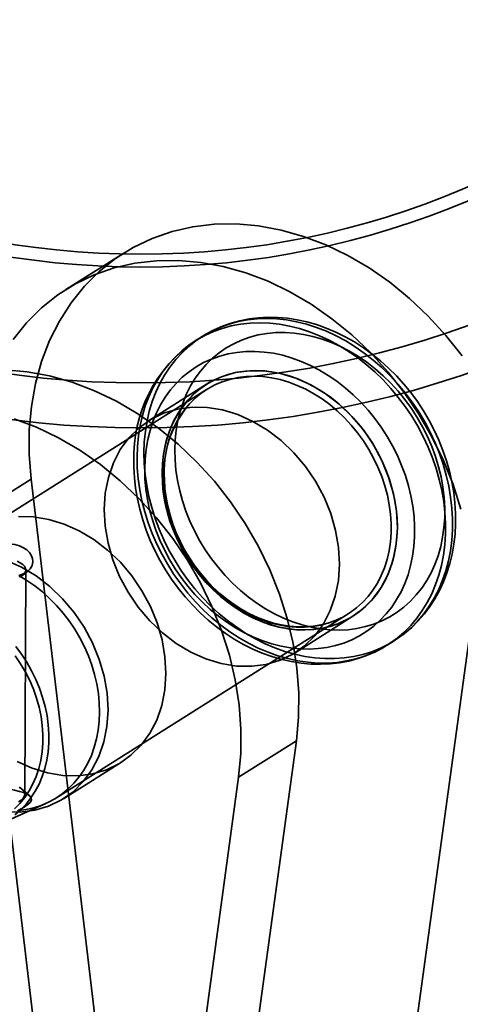
# Model space of a CAD drawing. Units: millimetres. Extents: x -4640 to 4839, y -3372 to 10370.
# Drawn here: x 936 to 955, y 8756 to 8799 of the extents above; entities that cross this region are included whole.
import ezdxf

# ---------------------------------------------------------------- set-up
doc = ezdxf.new("R2010")
doc.units = ezdxf.units.MM
doc.layers.add('Toestel 2D', color=7, linetype='Continuous', lineweight=20)

# ---------------------------------------------------------------- blocks, each defined once
blk = doc.blocks.new('SPK-16639')
at = {"layer": 'Toestel 2D', "linetype": 'Continuous', "lineweight": 35}
for p, q in [((940.298, 8788.982), (937.725, 8787.359)), ((943.788, 8785.272), (943.48, 8785.077)), ((943.979, 8783.146), (941.406, 8781.523)), ((943.982, 8782.912), (931.016, 8774.734)), ((933.609, 8777.3), (936.181, 8778.923)), ((939.376, 8752.047), (936.181, 8778.923)), ((933.609, 8777.3), (936.237, 8755.185)), ((935.811, 8774.656), (936.029, 8774.838)), ((935.895, 8764.906), (935.945, 8774.891)), ((937.31, 8764.753), (950.277, 8772.931)), ((947.914, 8771.204), (950.486, 8772.826)), ((952.849, 8751.315), (955.695, 8772.155)), ((952.015, 8771.544), (952.323, 8771.738)), ((947.976, 8767.287), (945.131, 8746.447)), ((945.404, 8765.665), (947.976, 8767.287)), ((937.623, 8764.714), (940.195, 8766.336)), ((945.404, 8765.665), (941.946, 8740.339)), ((936.124, 8764.834), (935.763, 8765.142)), ((934.722, 8763.559), (936.837, 8764.501))]:
    blk.add_line(p, q, dxfattribs=at)
at = {"layer": 'Toestel 2D', "linetype": 'Continuous', "lineweight": 35, "flags": 128}
for points in [[(936.181, 8778.923), (936.095, 8780.019), (936.099, 8781.099), (936.192, 8782.154), (936.375, 8783.175), (936.645, 8784.155), (937.001, 8785.085), (937.439, 8785.957), (937.956, 8786.765), (938.548, 8787.502), (939.211, 8788.163), (939.938, 8788.741), (940.723, 8789.233), (941.562, 8789.633), (942.446, 8789.94), (943.368, 8790.15), (944.322, 8790.263), (945.3, 8790.276), (946.293, 8790.19), (947.293, 8790.005), (948.293, 8789.724), (949.285, 8789.347), (950.26, 8788.879), (951.21, 8788.324), (952.129, 8787.684), (953.008, 8786.967), (953.84, 8786.177), (954.619, 8785.321), (955.338, 8784.406)], [(955.285, 8777.591), (954.939, 8778.684), (954.511, 8779.758), (954.003, 8780.805), (953.419, 8781.816), (952.765, 8782.783), (952.046, 8783.698), (951.267, 8784.554), (950.435, 8785.344), (949.556, 8786.062), (948.637, 8786.701), (947.687, 8787.257), (946.712, 8787.725), (945.72, 8788.101), (944.72, 8788.383), (943.72, 8788.567), (942.727, 8788.653), (941.75, 8788.64), (940.796, 8788.528), (939.873, 8788.318), (938.989, 8788.011), (938.151, 8787.61), (937.365, 8787.119), (936.638, 8786.54), (935.976, 8785.88), (935.384, 8785.143)], [(940.888, 8779.909), (940.904, 8780.384), (940.95, 8780.851), (941.024, 8781.307), (941.126, 8781.75), (941.256, 8782.179), (941.413, 8782.592), (941.597, 8782.987), (941.807, 8783.362), (942.041, 8783.716), (942.3, 8784.048), (942.581, 8784.355), (942.884, 8784.637), (943.207, 8784.893), (943.549, 8785.12), (943.909, 8785.32), (944.286, 8785.49), (944.676, 8785.629), (945.08, 8785.738), (945.494, 8785.816), (945.918, 8785.863), (946.35, 8785.878), (946.788, 8785.861), (947.229, 8785.812), (947.673, 8785.732), (948.117, 8785.621), (948.56, 8785.479), (948.999, 8785.307), (949.433, 8785.105), (949.86, 8784.876), (950.278, 8784.618), (950.685, 8784.334), (951.081, 8784.025), (951.462, 8783.692), (951.827, 8783.337), (952.176, 8782.96), (952.505, 8782.564), (952.815, 8782.15), (953.104, 8781.72), (953.37, 8781.275), (953.612, 8780.818), (953.83, 8780.351), (954.023, 8779.875), (954.189, 8779.392), (954.328, 8778.905), (954.44, 8778.416), (954.523, 8777.926), (954.578, 8777.437), (954.604, 8776.953), (954.602, 8776.474), (954.571, 8776.002), (954.511, 8775.541), (954.423, 8775.091), (954.307, 8774.654), (954.163, 8774.233), (953.992, 8773.829), (953.796, 8773.444), (953.573, 8773.079), (953.327, 8772.736), (953.057, 8772.416), (952.765, 8772.122), (952.451, 8771.853), (952.118, 8771.611), (951.767, 8771.397), (951.399, 8771.213), (951.015, 8771.058), (950.618, 8770.933), (950.209, 8770.84), (949.789, 8770.777), (949.361, 8770.747), (948.926, 8770.748), (948.486, 8770.781), (948.043, 8770.845), (947.599, 8770.941), (947.155, 8771.068), (946.714, 8771.225), (946.277, 8771.411), (945.847, 8771.627), (945.424, 8771.871), (945.011, 8772.141), (944.61, 8772.438), (944.221, 8772.759), (943.848, 8773.104), (943.491, 8773.47), (943.151, 8773.857), (942.831, 8774.262), (942.532, 8774.684), (942.255, 8775.122), (942, 8775.573), (941.77, 8776.035), (941.564, 8776.507), (941.385, 8776.987), (941.232, 8777.472), (941.107, 8777.96), (941.009, 8778.45), (940.94, 8778.94), (940.9, 8779.426), (940.888, 8779.909)], [(941.196, 8780.103), (941.213, 8780.579), (941.259, 8781.045), (941.333, 8781.501), (941.435, 8781.945), (941.565, 8782.374), (941.722, 8782.787), (941.906, 8783.182), (942.115, 8783.557), (942.35, 8783.911), (942.608, 8784.242), (942.89, 8784.55), (943.192, 8784.832), (943.516, 8785.087), (943.858, 8785.315), (944.218, 8785.514), (944.594, 8785.684), (944.985, 8785.824), (945.388, 8785.933), (945.803, 8786.011), (946.227, 8786.057), (946.659, 8786.072), (947.097, 8786.055), (947.538, 8786.007), (947.982, 8785.926), (948.426, 8785.815), (948.869, 8785.673), (949.308, 8785.501), (949.742, 8785.3), (950.169, 8785.07), (950.587, 8784.813), (950.994, 8784.529), (951.389, 8784.22), (951.77, 8783.887), (952.136, 8783.531), (952.484, 8783.155), (952.814, 8782.758), (953.124, 8782.344), (953.413, 8781.914), (953.679, 8781.47), (953.921, 8781.013), (954.139, 8780.546), (954.332, 8780.07), (954.498, 8779.587), (954.637, 8779.1), (954.748, 8778.611), (954.832, 8778.121), (954.887, 8777.632), (954.913, 8777.147), (954.911, 8776.668), (954.879, 8776.197), (954.82, 8775.735), (954.732, 8775.285), (954.615, 8774.849), (954.472, 8774.428), (954.301, 8774.024), (954.104, 8773.638), (953.882, 8773.274), (953.636, 8772.931), (953.366, 8772.611), (953.073, 8772.316), (952.76, 8772.047), (952.427, 8771.806), (952.076, 8771.592), (951.707, 8771.407), (951.324, 8771.252), (950.927, 8771.128), (950.517, 8771.034), (950.098, 8770.972), (949.67, 8770.941), (949.235, 8770.943), (948.795, 8770.975), (948.352, 8771.04), (947.908, 8771.136), (947.464, 8771.262), (947.023, 8771.419), (946.586, 8771.606), (946.155, 8771.822), (945.733, 8772.065), (945.32, 8772.336), (944.918, 8772.633), (944.53, 8772.954), (944.157, 8773.298), (943.799, 8773.665), (943.46, 8774.051), (943.14, 8774.457), (942.841, 8774.879), (942.563, 8775.317), (942.309, 8775.767), (942.078, 8776.23), (941.873, 8776.702), (941.694, 8777.181), (941.541, 8777.666), (941.416, 8778.155), (941.318, 8778.645), (941.249, 8779.134), (941.208, 8779.621), (941.196, 8780.103)], [(952.341, 8771.75), (952.467, 8771.832), (952.793, 8772.071), (953.101, 8772.333), (953.389, 8772.619), (953.658, 8772.926), (953.905, 8773.254), (954.131, 8773.603), (954.333, 8773.969), (954.512, 8774.353), (954.667, 8774.754), (954.797, 8775.168), (954.901, 8775.596), (954.979, 8776.034), (955.03, 8776.483), (955.055, 8776.939), (955.054, 8777.401), (955.026, 8777.868), (954.971, 8778.337), (954.89, 8778.807), (954.783, 8779.275), (954.65, 8779.74), (954.492, 8780.201), (954.31, 8780.656), (954.105, 8781.102), (953.876, 8781.538), (953.626, 8781.963), (953.354, 8782.375), (953.062, 8782.772), (952.751, 8783.153), (952.423, 8783.517), (952.077, 8783.862), (951.716, 8784.187), (951.341, 8784.49), (950.953, 8784.771), (950.554, 8785.028), (950.145, 8785.26), (949.727, 8785.466), (949.303, 8785.645), (948.873, 8785.797), (948.44, 8785.921), (948.006, 8786.016), (947.572, 8786.082), (947.14, 8786.118), (946.711, 8786.125), (946.288, 8786.103), (945.872, 8786.052), (945.465, 8785.972), (945.068, 8785.863), (944.683, 8785.726), (944.311, 8785.563), (943.954, 8785.372), (943.792, 8785.274)], [(942.568, 8780.228), (942.585, 8780.671), (942.63, 8781.106), (942.703, 8781.529), (942.805, 8781.94), (942.933, 8782.336), (943.089, 8782.715), (943.271, 8783.075), (943.478, 8783.416), (943.709, 8783.734), (943.964, 8784.03), (944.24, 8784.3), (944.537, 8784.544), (944.854, 8784.761), (945.188, 8784.95), (945.538, 8785.11), (945.902, 8785.24), (946.28, 8785.339), (946.668, 8785.407), (947.065, 8785.444), (947.47, 8785.449), (947.879, 8785.423), (948.292, 8785.365), (948.707, 8785.276), (949.12, 8785.157), (949.531, 8785.007), (949.938, 8784.828), (950.338, 8784.62), (950.729, 8784.385), (951.111, 8784.123), (951.48, 8783.836), (951.835, 8783.525), (952.175, 8783.192), (952.497, 8782.838), (952.801, 8782.465), (953.085, 8782.075), (953.347, 8781.669), (953.586, 8781.249), (953.802, 8780.818), (953.992, 8780.378), (954.157, 8779.93), (954.295, 8779.477), (954.406, 8779.021), (954.489, 8778.564), (954.544, 8778.108), (954.57, 8777.656), (954.568, 8777.209), (954.537, 8776.77), (954.478, 8776.341), (954.39, 8775.923), (954.275, 8775.52), (954.133, 8775.132), (953.964, 8774.762), (953.769, 8774.411), (953.55, 8774.081), (953.307, 8773.774), (953.041, 8773.491), (952.755, 8773.234), (952.448, 8773.003), (952.122, 8772.8), (951.78, 8772.626), (951.422, 8772.481), (951.051, 8772.366), (950.668, 8772.283), (950.275, 8772.23), (949.874, 8772.209), (949.467, 8772.219), (949.055, 8772.261), (948.641, 8772.335), (948.227, 8772.439), (947.815, 8772.574), (947.406, 8772.738), (947.002, 8772.932), (946.606, 8773.153), (946.22, 8773.402), (945.844, 8773.676), (945.482, 8773.975), (945.134, 8774.298), (944.803, 8774.642), (944.489, 8775.005), (944.195, 8775.387), (943.922, 8775.786), (943.671, 8776.199), (943.444, 8776.624), (943.241, 8777.06), (943.063, 8777.505), (942.911, 8777.955), (942.787, 8778.41), (942.69, 8778.867), (942.621, 8779.324), (942.58, 8779.778), (942.568, 8780.228)], [(941.23, 8779.384), (941.247, 8779.827), (941.292, 8780.262), (941.365, 8780.685), (941.467, 8781.096), (941.596, 8781.492), (941.751, 8781.871), (941.933, 8782.232), (942.14, 8782.572), (942.372, 8782.891), (942.626, 8783.186), (942.902, 8783.456), (943.2, 8783.701), (943.516, 8783.918), (943.85, 8784.107), (944.2, 8784.266), (944.565, 8784.396), (944.942, 8784.495), (945.33, 8784.563), (945.727, 8784.6), (946.132, 8784.605), (946.541, 8784.579), (946.954, 8784.522), (947.369, 8784.433), (947.782, 8784.313), (948.194, 8784.164), (948.6, 8783.984), (949, 8783.777), (949.391, 8783.541), (949.773, 8783.28), (950.142, 8782.993), (950.497, 8782.682), (950.837, 8782.349), (951.159, 8781.995), (951.463, 8781.621), (951.747, 8781.231), (952.009, 8780.825), (952.248, 8780.406), (952.464, 8779.975), (952.654, 8779.534), (952.819, 8779.086), (952.957, 8778.633), (953.068, 8778.177), (953.151, 8777.72), (953.206, 8777.264), (953.232, 8776.812), (953.23, 8776.365), (953.199, 8775.926), (953.14, 8775.497), (953.052, 8775.079), (952.937, 8774.676), (952.795, 8774.288), (952.626, 8773.918), (952.432, 8773.567), (952.212, 8773.238), (951.969, 8772.931), (951.704, 8772.648), (951.417, 8772.39), (951.11, 8772.159), (950.784, 8771.956), (950.442, 8771.782), (950.085, 8771.637), (949.713, 8771.523), (949.33, 8771.439), (948.937, 8771.386), (948.536, 8771.365), (948.129, 8771.376), (947.717, 8771.418), (947.304, 8771.491), (946.889, 8771.595), (946.477, 8771.73), (946.068, 8771.894), (945.664, 8772.088), (945.268, 8772.309), (944.882, 8772.558), (944.506, 8772.833), (944.144, 8773.132), (943.796, 8773.454), (943.465, 8773.798), (943.151, 8774.162), (942.858, 8774.544), (942.584, 8774.942), (942.334, 8775.355), (942.106, 8775.78), (941.903, 8776.216), (941.725, 8776.661), (941.574, 8777.112), (941.449, 8777.566), (941.352, 8778.023), (941.283, 8778.48), (941.243, 8778.934), (941.23, 8779.384)], [(935.009, 8783.786), (936.002, 8783.7), (937.002, 8783.515), (938.002, 8783.234), (938.994, 8782.857), (939.969, 8782.389), (940.919, 8781.834), (941.838, 8781.194), (942.716, 8780.477), (943.549, 8779.687), (944.328, 8778.831), (945.047, 8777.916), (945.701, 8776.948), (946.284, 8775.937), (946.792, 8774.89), (947.221, 8773.816), (947.566, 8772.723), (947.826, 8771.62), (947.998, 8770.516), (948.081, 8769.42), (948.073, 8768.341), (947.976, 8767.287)], [(942.002, 8779.204), (942.019, 8779.623), (942.065, 8780.031), (942.14, 8780.429), (942.243, 8780.813), (942.374, 8781.181), (942.532, 8781.531), (942.717, 8781.861), (942.927, 8782.17), (943.161, 8782.455), (943.418, 8782.715), (943.696, 8782.949), (943.994, 8783.155), (944.31, 8783.332), (944.642, 8783.479), (944.989, 8783.596), (945.348, 8783.681), (945.718, 8783.734), (946.096, 8783.755), (946.481, 8783.744), (946.87, 8783.701), (947.261, 8783.626), (947.652, 8783.519), (948.04, 8783.381), (948.424, 8783.213), (948.801, 8783.016), (949.17, 8782.791), (949.528, 8782.539), (949.872, 8782.261), (950.202, 8781.959), (950.516, 8781.636), (950.811, 8781.291), (951.086, 8780.929), (951.34, 8780.55), (951.57, 8780.156), (951.776, 8779.751), (951.957, 8779.335), (952.112, 8778.912), (952.239, 8778.484), (952.338, 8778.053), (952.409, 8777.622), (952.451, 8777.192), (952.463, 8776.767), (952.446, 8776.349), (952.4, 8775.94), (952.326, 8775.543), (952.222, 8775.159), (952.091, 8774.791), (951.933, 8774.441), (951.748, 8774.111), (951.538, 8773.802), (951.304, 8773.517), (951.047, 8773.257), (950.769, 8773.023), (950.471, 8772.817), (950.155, 8772.64), (949.823, 8772.493), (949.476, 8772.376), (949.117, 8772.291), (948.747, 8772.238), (948.369, 8772.216), (947.984, 8772.228), (947.595, 8772.271), (947.204, 8772.346), (946.813, 8772.453), (946.425, 8772.591), (946.041, 8772.759), (945.664, 8772.956), (945.295, 8773.181), (944.938, 8773.433), (944.593, 8773.711), (944.263, 8774.013), (943.949, 8774.336), (943.654, 8774.681), (943.379, 8775.043), (943.126, 8775.422), (942.895, 8775.816), (942.689, 8776.221), (942.508, 8776.637), (942.353, 8777.06), (942.226, 8777.488), (942.127, 8777.919), (942.056, 8778.35), (942.015, 8778.78), (942.002, 8779.204)], [(947.204, 8772.346), (946.522, 8772.553), (945.851, 8772.854), (945.205, 8773.242), (944.593, 8773.711), (944.026, 8774.253), (943.514, 8774.86), (943.066, 8775.519), (942.689, 8776.221), (942.389, 8776.953), (942.173, 8777.703), (942.043, 8778.458), (942.002, 8779.204), (942.051, 8779.93), (942.188, 8780.623), (942.411, 8781.27), (942.717, 8781.861), (943.1, 8782.386), (943.554, 8782.836), (944.071, 8783.202), (944.642, 8783.479), (945.257, 8783.663), (945.906, 8783.749), (946.578, 8783.737), (947.261, 8783.626), (947.943, 8783.418), (948.614, 8783.118), (949.26, 8782.73), (949.872, 8782.261), (950.439, 8781.719), (950.951, 8781.112), (951.399, 8780.453), (951.776, 8779.751), (952.076, 8779.018), (952.292, 8778.269), (952.422, 8777.514), (952.463, 8776.767), (952.415, 8776.042), (952.277, 8775.349), (952.054, 8774.702), (951.748, 8774.111), (951.365, 8773.586), (950.911, 8773.136), (950.394, 8772.77), (949.823, 8772.493), (949.208, 8772.309), (948.559, 8772.223), (947.887, 8772.235), (947.204, 8772.346)], [(942.071, 8779.1), (942.087, 8779.509), (942.133, 8779.909), (942.207, 8780.298), (942.309, 8780.673), (942.439, 8781.032), (942.596, 8781.373), (942.778, 8781.695), (942.986, 8781.995), (943.217, 8782.272), (943.471, 8782.524), (943.746, 8782.749), (944.04, 8782.947), (944.352, 8783.116), (944.68, 8783.255), (945.021, 8783.364), (945.375, 8783.442), (945.739, 8783.488), (946.111, 8783.502), (946.489, 8783.484), (946.87, 8783.434), (947.253, 8783.353), (947.635, 8783.24), (948.014, 8783.097), (948.388, 8782.925), (948.755, 8782.723), (949.113, 8782.495), (949.459, 8782.24), (949.792, 8781.96), (950.11, 8781.657), (950.411, 8781.333), (950.692, 8780.989), (950.954, 8780.628), (951.193, 8780.251), (951.41, 8779.861), (951.601, 8779.459), (951.768, 8779.049), (951.907, 8778.633), (952.019, 8778.212), (952.103, 8777.79), (952.159, 8777.368), (952.186, 8776.95), (952.184, 8776.537), (952.153, 8776.132), (952.093, 8775.737), (952.005, 8775.355), (951.889, 8774.988), (951.745, 8774.637), (951.575, 8774.305), (951.38, 8773.994), (951.16, 8773.705), (950.918, 8773.441), (950.653, 8773.202), (950.369, 8772.99), (950.065, 8772.807), (949.745, 8772.652), (949.41, 8772.528), (949.062, 8772.435), (948.703, 8772.373), (948.335, 8772.343), (947.96, 8772.345), (947.58, 8772.379), (947.198, 8772.445), (946.815, 8772.542), (946.434, 8772.67), (946.057, 8772.828), (945.686, 8773.015), (945.324, 8773.23), (944.972, 8773.472), (944.632, 8773.739), (944.306, 8774.031), (943.997, 8774.345), (943.705, 8774.679), (943.433, 8775.032), (943.183, 8775.401), (942.955, 8775.785), (942.751, 8776.181), (942.572, 8776.587), (942.419, 8777), (942.293, 8777.419), (942.194, 8777.841), (942.124, 8778.263), (942.083, 8778.684), (942.071, 8779.1)], [(935.429, 8781.611), (936.421, 8781.235), (937.396, 8780.767), (938.346, 8780.211), (939.265, 8779.572), (940.144, 8778.854), (940.976, 8778.064), (941.755, 8777.208), (942.474, 8776.293), (943.128, 8775.326), (943.712, 8774.315), (944.22, 8773.268), (944.648, 8772.194), (944.993, 8771.101), (945.253, 8769.998), (945.425, 8768.894), (945.508, 8767.798), (945.501, 8766.719), (945.404, 8765.665)], [(944.688, 8782.003), (944.005, 8782.114), (943.334, 8782.126), (942.684, 8782.04), (942.069, 8781.857), (941.498, 8781.58), (940.981, 8781.213), (940.528, 8780.763), (940.144, 8780.239), (939.838, 8779.647), (939.615, 8779), (939.478, 8778.308), (939.429, 8777.582), (939.47, 8776.835), (939.6, 8776.081), (939.817, 8775.331), (940.116, 8774.599), (940.493, 8773.897), (940.941, 8773.237), (941.453, 8772.631), (942.02, 8772.089), (942.632, 8771.619), (943.279, 8771.231), (943.949, 8770.931), (944.631, 8770.724), (945.314, 8770.613), (945.986, 8770.6), (946.635, 8770.687), (947.25, 8770.87), (947.821, 8771.147), (948.338, 8771.514), (948.792, 8771.963), (949.175, 8772.488), (949.481, 8773.079), (949.705, 8773.727), (949.842, 8774.419), (949.89, 8775.145), (949.849, 8775.892), (949.719, 8776.646), (949.503, 8777.396), (949.204, 8778.128), (948.827, 8778.83), (948.378, 8779.49), (947.866, 8780.096), (947.3, 8780.638), (946.688, 8781.108), (946.041, 8781.496), (945.371, 8781.796), (944.688, 8782.003)], [(940.745, 8779.714), (940.748, 8779.458), (940.774, 8778.991), (940.826, 8778.523), (940.905, 8778.053), (941.009, 8777.584), (941.14, 8777.118), (941.295, 8776.657), (941.475, 8776.202), (941.678, 8775.755), (941.904, 8775.318), (942.153, 8774.892), (942.423, 8774.479), (942.713, 8774.08), (943.022, 8773.697), (943.349, 8773.332), (943.693, 8772.985), (944.052, 8772.658), (944.426, 8772.353), (944.813, 8772.07), (945.211, 8771.811), (945.62, 8771.577), (946.037, 8771.368), (946.46, 8771.186), (946.889, 8771.032), (947.322, 8770.905), (947.756, 8770.808), (948.191, 8770.739), (948.623, 8770.7), (949.052, 8770.69), (949.476, 8770.709), (949.893, 8770.758), (950.301, 8770.835), (950.699, 8770.941), (951.085, 8771.075), (951.457, 8771.237), (951.816, 8771.424), (952.032, 8771.555)], [(949.412, 8772.532), (949.384, 8772.523), (949.057, 8772.439), (948.72, 8772.382), (948.376, 8772.354), (948.025, 8772.355), (947.67, 8772.384), (947.312, 8772.44), (946.953, 8772.525), (946.595, 8772.637), (946.24, 8772.776), (945.889, 8772.941), (945.545, 8773.132), (945.208, 8773.346), (944.882, 8773.584), (944.567, 8773.844), (944.264, 8774.125), (943.977, 8774.425), (943.705, 8774.743), (943.451, 8775.078), (943.216, 8775.426), (943, 8775.788), (942.806, 8776.16), (942.634, 8776.541), (942.484, 8776.929), (942.358, 8777.323), (942.257, 8777.719), (942.18, 8778.116), (942.129, 8778.512), (942.103, 8778.904), (942.099, 8779.139)], [(936.913, 8765.856), (936.231, 8766.064), (935.56, 8766.364)], [(935.615, 8777.259), (936.287, 8777.247), (936.97, 8777.136), (937.652, 8776.928), (938.323, 8776.628), (938.969, 8776.24), (939.581, 8775.771), (940.148, 8775.229), (940.66, 8774.622), (941.108, 8773.963), (941.485, 8773.261), (941.785, 8772.528), (942.001, 8771.779), (942.131, 8771.024), (942.172, 8770.277), (942.123, 8769.552), (941.986, 8768.859), (941.763, 8768.212), (941.457, 8767.621), (941.074, 8767.096), (940.62, 8766.646), (940.103, 8766.28), (939.532, 8766.003), (938.917, 8765.819), (938.268, 8765.733), (937.596, 8765.745), (936.913, 8765.856)], [(932.747, 8775.308), (932.938, 8775.454), (933.146, 8775.575), (933.398, 8775.696), (933.691, 8775.812), (934.016, 8775.916), (934.353, 8775.997), (934.704, 8776.049), (934.962, 8776.062), (935.213, 8776.052), (935.45, 8776.016), (935.664, 8775.954), (935.839, 8775.875), (935.985, 8775.779), (936.104, 8775.665), (936.188, 8775.541), (936.243, 8775.395), (936.255, 8775.249), (936.219, 8775.089), (936.132, 8774.942), (935.986, 8774.805), (935.79, 8774.694), (935.632, 8774.636)], [(935.08, 8775.306), (935.75, 8775.006), (936.397, 8774.618), (937.009, 8774.148), (937.575, 8773.606), (938.087, 8773), (938.536, 8772.34), (938.913, 8771.638), (939.212, 8770.906), (939.428, 8770.156), (939.558, 8769.402), (939.599, 8768.655), (939.551, 8767.929), (939.414, 8767.237), (939.19, 8766.589), (938.884, 8765.998), (938.501, 8765.474), (938.047, 8765.024), (937.53, 8764.657), (936.959, 8764.38), (936.344, 8764.197), (935.695, 8764.111), (935.023, 8764.123)], [(935.562, 8775.275), (935.699, 8775.207), (935.808, 8775.132), (935.886, 8775.052), (935.932, 8774.968), (935.945, 8774.882), (935.925, 8774.797), (935.871, 8774.715), (935.786, 8774.636), (935.67, 8774.563)], [(935.632, 8774.636), (935.992, 8774.42), (936.342, 8774.177), (936.68, 8773.909), (937.003, 8773.618), (937.311, 8773.304), (937.6, 8772.97), (937.87, 8772.618), (938.119, 8772.25), (938.345, 8771.867), (938.547, 8771.472), (938.725, 8771.068), (938.877, 8770.656), (939.002, 8770.238), (939.099, 8769.818), (939.169, 8769.398), (939.21, 8768.979), (939.222, 8768.565), (939.205, 8768.158), (939.16, 8767.759), (939.087, 8767.372), (938.985, 8766.998), (938.857, 8766.64), (938.701, 8766.299), (938.52, 8765.979), (938.314, 8765.679), (938.084, 8765.402), (937.832, 8765.151), (937.559, 8764.925), (937.267, 8764.727), (936.958, 8764.557), (936.632, 8764.416), (936.293, 8764.306), (935.941, 8764.227), (935.579, 8764.179)], [(935.493, 8771.485), (935.75, 8771.14), (935.987, 8770.779), (936.2, 8770.404), (936.39, 8770.018), (936.554, 8769.622), (936.692, 8769.22), (936.803, 8768.814), (936.887, 8768.406), (936.942, 8767.998), (936.969, 8767.593), (936.967, 8767.194), (936.936, 8766.803), (936.877, 8766.422), (936.789, 8766.054), (936.675, 8765.7), (936.533, 8765.363), (936.365, 8765.045), (936.172, 8764.748), (935.955, 8764.474), (935.715, 8764.223), (935.455, 8763.999)], [(935.471, 8771.068), (935.71, 8770.714), (935.926, 8770.346), (936.117, 8769.966), (936.284, 8769.577), (936.424, 8769.18), (936.536, 8768.778), (936.621, 8768.375), (936.677, 8767.972), (936.704, 8767.572), (936.702, 8767.177), (936.671, 8766.791), (936.611, 8766.415), (936.522, 8766.051), (936.406, 8765.703), (936.263, 8765.373), (936.093, 8765.061), (935.898, 8764.771), (935.679, 8764.505), (935.437, 8764.263)], [(935.579, 8764.179), (935.866, 8764.334), (936.033, 8764.45), (936.145, 8764.56), (936.198, 8764.661), (936.189, 8764.756), (936.115, 8764.842), (935.977, 8764.924), (935.834, 8764.983), (935.657, 8765.039), (935.448, 8765.094), (935.216, 8765.144), (934.983, 8765.186), (934.742, 8765.222), (934.486, 8765.25), (934.234, 8765.268), (933.958, 8765.274), (933.696, 8765.263), (933.422, 8765.227), (933.179, 8765.166), (932.957, 8765.072), (932.783, 8764.949), (932.694, 8764.851)], [(935.648, 8765.222), (935.757, 8765.147), (935.836, 8765.066), (935.882, 8764.983), (935.895, 8764.897), (935.874, 8764.812), (935.821, 8764.73), (935.735, 8764.651), (935.62, 8764.578)]]:
    blk.add_lwpolyline(points, dxfattribs=at)
at = {"layer": 'Toestel 2D', "linetype": 'Continuous', "lineweight": 35}
for radius in [44.45, 44.45, 44.45, 42.45, 42.45, 42.45, 37.293, 36.724]:
    blk.add_circle((941.061, 8825.654), radius, dxfattribs=at)
for centre, radius, start, end in [((946.972, 8779.918), 6.23, 124.0531, 181.874), ((946.672, 8779.266), 4.575, 137.8708, 181.596)]:
    blk.add_arc(centre, radius, start, end, dxfattribs=at)

msp = doc.modelspace()

# ---------------------------------------------------------------- block references
msp.add_blockref('SPK-16639', (0, 0))

doc.saveas('drawing.dxf')
